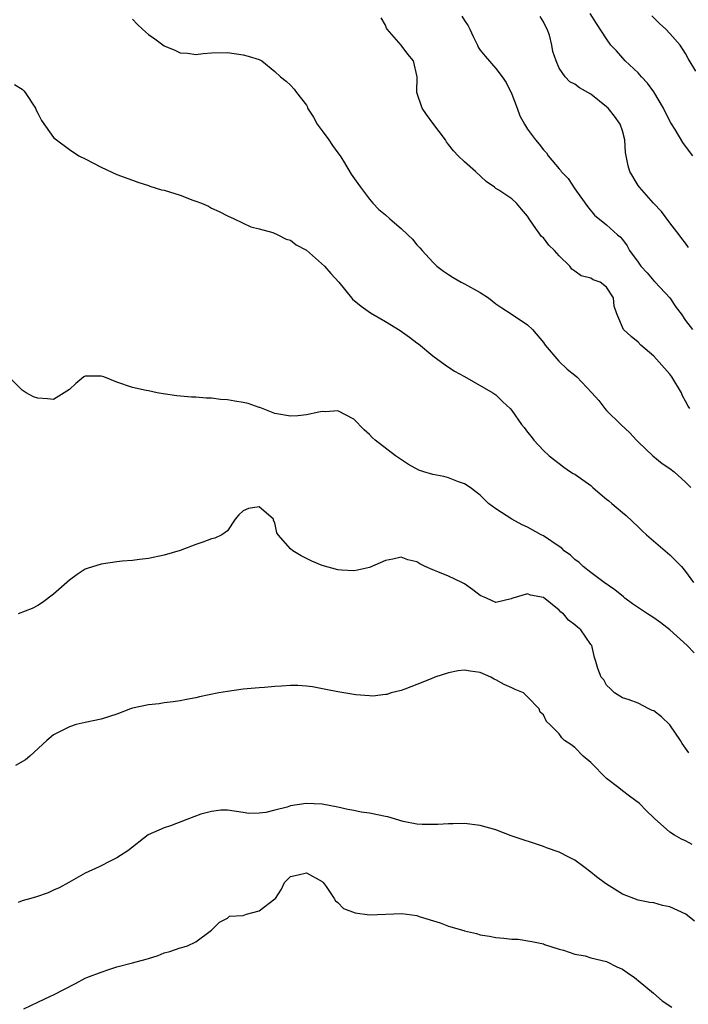
# Model space of a CAD drawing. Units: inches. Extents: x 2568000 to 2571000, y 1515000 to 1518000.
# Drawn here: x 2568313 to 2568397, y 1516588 to 1516712 of the extents above; entities that cross this region are included whole.
import ezdxf

# ---------------------------------------------------------------- set-up
doc = ezdxf.new("R2010")
doc.units = ezdxf.units.IN
doc.header["$MEASUREMENT"] = 0
doc.layers.add('LD25681515_2ft', color=82, linetype='Continuous')

msp = doc.modelspace()

# ---------------------------------------------------------------- linework, layer by layer
at = {"layer": 'LD25681515_2ft'}
for points, elevation in [([(2568397.94, 1516695), (2568397, 1516696.21), (2568396.67, 1516696.67), (2568395.68, 1516698.32), (2568395.15, 1516699.15), (2568394.45, 1516700.45), (2568394.21, 1516701), (2568393, 1516703.09), (2568392.18, 1516704.18), (2568391.42, 1516705), (2568391, 1516705.48), (2568389.35, 1516707), (2568388.26, 1516708.26), (2568387.55, 1516709), (2568387, 1516709.78), (2568385.73, 1516711.73), (2568384.92, 1516713)], 9222), ([(2568327, 1516712.28), (2568327.62, 1516711.62), (2568328.27, 1516711), (2568329, 1516710.36), (2568329.8, 1516709.8), (2568331, 1516708.91), (2568332.36, 1516708.36), (2568333, 1516708.02), (2568333.96, 1516707.96), (2568335, 1516707.81), (2568335.93, 1516707.93), (2568337, 1516708.03), (2568339, 1516708.08), (2568341, 1516707.78), (2568341.61, 1516707.61), (2568343, 1516707.18), (2568343.36, 1516707), (2568345, 1516705.66), (2568345.74, 1516705), (2568346.45, 1516704.45), (2568347, 1516703.94), (2568347.44, 1516703.44), (2568347.76, 1516703), (2568349, 1516701.4), (2568349.13, 1516701.13), (2568349.16, 1516701), (2568349.9, 1516699.9), (2568350.37, 1516699), (2568351, 1516698.17), (2568351.85, 1516697), (2568352.29, 1516696.29), (2568353, 1516695.37), (2568353.26, 1516695), (2568353.68, 1516694.32), (2568354.66, 1516692.66), (2568355.5, 1516691.5), (2568355.83, 1516691), (2568357, 1516689.52), (2568357.39, 1516689), (2568358.18, 1516688.18), (2568359, 1516687.51), (2568359.56, 1516687), (2568361, 1516685.8), (2568361.86, 1516685), (2568362.43, 1516684.43), (2568363, 1516683.71), (2568363.35, 1516683.35), (2568363.64, 1516683), (2568365, 1516681.51), (2568365.51, 1516681), (2568366.37, 1516680.37), (2568367, 1516679.97), (2568367.57, 1516679.57), (2568368.59, 1516679), (2568369, 1516678.8), (2568371, 1516677.69), (2568372.05, 1516677), (2568373, 1516676.27), (2568373.74, 1516675.74), (2568374.94, 1516675), (2568377, 1516673.6), (2568377.61, 1516673), (2568379, 1516671.35), (2568379.13, 1516671.13), (2568379.23, 1516671), (2568380.95, 1516669), (2568382, 1516668), (2568383, 1516667.21), (2568383.24, 1516667), (2568385.14, 1516665), (2568386.03, 1516664.03), (2568386.77, 1516663), (2568387, 1516662.75), (2568388.81, 1516661), (2568389.94, 1516659.94), (2568390.79, 1516659), (2568391, 1516658.79), (2568392.86, 1516657), (2568394.03, 1516656.04), (2568395, 1516655.43), (2568395.56, 1516655), (2568397, 1516653.67), (2568397.33, 1516653.33), (2568397.68, 1516653)], 9230), ([(2568397.54, 1516663), (2568397.32, 1516663.32), (2568397, 1516663.94), (2568396.61, 1516664.61), (2568396.47, 1516665), (2568395.27, 1516667), (2568395, 1516667.34), (2568393, 1516669.63), (2568391.33, 1516671), (2568391, 1516671.39), (2568390.1, 1516672.1), (2568389.15, 1516673), (2568388.3, 1516675), (2568387.97, 1516675.97), (2568387.89, 1516677), (2568387, 1516678.35), (2568386.18, 1516679), (2568385.31, 1516679.31), (2568385, 1516679.5), (2568383.78, 1516679.78), (2568383, 1516680.38), (2568382.62, 1516680.62), (2568382.37, 1516681), (2568381, 1516682.31), (2568380.43, 1516683), (2568379.69, 1516683.69), (2568379, 1516684.62), (2568378.78, 1516684.78), (2568377.77, 1516686.23), (2568377.2, 1516687), (2568377, 1516687.35), (2568376.23, 1516688.23), (2568375.6, 1516689), (2568375, 1516689.55), (2568373.36, 1516690.64), (2568373, 1516690.86), (2568372.82, 1516691), (2568371.74, 1516691.74), (2568370.42, 1516693), (2568369, 1516694.23), (2568368.2, 1516695), (2568367.61, 1516695.61), (2568367, 1516696.44), (2568366.74, 1516696.74), (2568366.59, 1516697), (2568365, 1516699.11), (2568364.21, 1516700.21), (2568363.67, 1516701), (2568362.99, 1516703), (2568363.01, 1516705), (2568362.58, 1516707), (2568361.85, 1516707.85), (2568361, 1516709), (2568359.23, 1516711), (2568359.14, 1516711.14), (2568359, 1516711.51), (2568358.46, 1516712.46)], 9228), ([(2568368.66, 1516712.66), (2568369, 1516712.12), (2568369.46, 1516711.46), (2568369.71, 1516711), (2568370.11, 1516710.11), (2568370.65, 1516709), (2568370.75, 1516708.75), (2568371, 1516708.37), (2568371.62, 1516707.62), (2568373, 1516706.05), (2568373.78, 1516705), (2568374.27, 1516704.27), (2568375, 1516702.8), (2568375.69, 1516701), (2568376.04, 1516700.04), (2568376.6, 1516699), (2568377, 1516698.34), (2568378.02, 1516697), (2568378.47, 1516696.47), (2568379, 1516695.74), (2568379.38, 1516695.38), (2568379.61, 1516695), (2568381, 1516693.33), (2568381.16, 1516693.16), (2568381.27, 1516693), (2568382.12, 1516692.12), (2568383, 1516690.8), (2568384.58, 1516688.58), (2568385.48, 1516687.48), (2568387, 1516686.27), (2568388.37, 1516685), (2568388.73, 1516684.73), (2568389, 1516684.4), (2568389.61, 1516683.61), (2568389.91, 1516683), (2568391, 1516681.51), (2568391.35, 1516681), (2568392.16, 1516680.16), (2568393, 1516679.18), (2568393.1, 1516679.1), (2568393.17, 1516679), (2568394.99, 1516677), (2568395.8, 1516675.8), (2568396.45, 1516675), (2568397, 1516674.16), (2568397.89, 1516673)], 9226), ([(2568397.37, 1516683.37), (2568397, 1516683.92), (2568396.52, 1516684.52), (2568396.21, 1516685), (2568395, 1516686.52), (2568393.96, 1516687.96), (2568392.96, 1516689), (2568391.17, 1516691), (2568391, 1516691.24), (2568389.96, 1516693), (2568389.74, 1516693.74), (2568389.4, 1516695.4), (2568389.32, 1516697), (2568389, 1516698.16), (2568388.74, 1516699), (2568388.02, 1516700.02), (2568387.21, 1516701), (2568387, 1516701.2), (2568385, 1516702.79), (2568383.58, 1516703.58), (2568383, 1516704.06), (2568382.36, 1516704.36), (2568381.78, 1516705), (2568381, 1516706.09), (2568380.61, 1516707), (2568380.21, 1516708.21), (2568380.08, 1516709), (2568379.76, 1516710.24), (2568379.5, 1516711), (2568379.32, 1516711.32), (2568379, 1516711.96), (2568378.6, 1516712.6)], 9224), ([(2568398.3, 1516705.7), (2568397.32, 1516707.32), (2568397, 1516707.93), (2568396.3, 1516709), (2568395, 1516710.48), (2568394.52, 1516711), (2568393.72, 1516711.72), (2568392.72, 1516712.72)], 9220), ([(2568312.03, 1516704.03), (2568313, 1516703.41), (2568313.22, 1516703.22), (2568313.39, 1516703), (2568314.71, 1516701), (2568314.78, 1516700.78), (2568315, 1516700.39), (2568315.45, 1516699.45), (2568317, 1516697.31), (2568317.36, 1516697), (2568319, 1516695.78), (2568320.17, 1516695), (2568321, 1516694.59), (2568323, 1516693.55), (2568325, 1516692.64), (2568327, 1516691.91), (2568327.65, 1516691.65), (2568329, 1516691.23), (2568329.16, 1516691.16), (2568330.67, 1516690.67), (2568331, 1516690.63), (2568333, 1516690), (2568334.61, 1516689.39), (2568335, 1516689.26), (2568335.71, 1516689), (2568336.61, 1516688.61), (2568337, 1516688.35), (2568337.94, 1516687.94), (2568339, 1516687.38), (2568339.87, 1516687), (2568341.98, 1516685.98), (2568343, 1516685.73), (2568344.73, 1516685.27), (2568345.37, 1516685), (2568346.44, 1516684.44), (2568347, 1516684.31), (2568347.71, 1516683.71), (2568349, 1516683.05), (2568351.31, 1516681), (2568352.1, 1516680.1), (2568353.1, 1516679), (2568354.72, 1516677), (2568354.85, 1516676.85), (2568355.94, 1516675.94), (2568357.11, 1516675.11), (2568359, 1516674.02), (2568360.87, 1516672.87), (2568362.05, 1516672.05), (2568363, 1516671.3), (2568363.18, 1516671.18), (2568365, 1516669.66), (2568366.55, 1516668.55), (2568367.75, 1516667.75), (2568369, 1516667.06), (2568372.62, 1516665), (2568373, 1516664.73), (2568373.85, 1516663.85), (2568374.78, 1516663), (2568375, 1516662.74), (2568376.22, 1516661), (2568376.58, 1516660.58), (2568377, 1516659.99), (2568377.44, 1516659.44), (2568377.81, 1516659), (2568379, 1516657.68), (2568379.74, 1516657), (2568381, 1516656.04), (2568381.58, 1516655.58), (2568382.42, 1516655), (2568382.79, 1516654.79), (2568383, 1516654.7), (2568385, 1516653.25), (2568385.27, 1516653), (2568386.21, 1516652.21), (2568387, 1516651.52), (2568387.3, 1516651.3), (2568387.66, 1516651), (2568389, 1516649.82), (2568389.47, 1516649.47), (2568391, 1516648.01), (2568391.5, 1516647.5), (2568392.04, 1516647), (2568394.44, 1516645), (2568394.72, 1516644.72), (2568395, 1516644.48), (2568396.48, 1516643), (2568397, 1516642.37), (2568398.02, 1516641)], 9232), ([(2568398.08, 1516632.08), (2568397.19, 1516633), (2568395.01, 1516635.01), (2568393.89, 1516635.89), (2568393, 1516636.49), (2568392.18, 1516637), (2568390.28, 1516638.28), (2568389.31, 1516639), (2568389.15, 1516639.15), (2568388.04, 1516640.04), (2568386.69, 1516641), (2568385, 1516642.24), (2568384.04, 1516643), (2568383.53, 1516643.53), (2568383, 1516643.91), (2568382.45, 1516644.45), (2568381.64, 1516645), (2568381.33, 1516645.33), (2568381, 1516645.53), (2568379, 1516646.87), (2568378.74, 1516647), (2568377, 1516647.98), (2568376.3, 1516648.3), (2568375.02, 1516649), (2568373, 1516650.3), (2568372.05, 1516651), (2568371, 1516652.02), (2568370.46, 1516652.46), (2568369.72, 1516653), (2568369, 1516653.48), (2568368.27, 1516653.73), (2568367, 1516654.23), (2568366.39, 1516654.39), (2568365, 1516654.67), (2568363.88, 1516655), (2568363.22, 1516655.22), (2568361.91, 1516655.91), (2568360.29, 1516657), (2568357.71, 1516659), (2568357.32, 1516659.32), (2568357, 1516659.72), (2568356.31, 1516660.31), (2568355, 1516661.64), (2568353, 1516662.71), (2568351.42, 1516662.58), (2568351, 1516662.61), (2568350.56, 1516662.56), (2568349, 1516662.19), (2568347.92, 1516662.08), (2568347, 1516662.03), (2568345, 1516662.39), (2568343.12, 1516663.12), (2568343, 1516663.15), (2568341.63, 1516663.63), (2568341, 1516663.76), (2568339.93, 1516663.93), (2568339, 1516664.1), (2568338.13, 1516664.13), (2568337, 1516664.31), (2568336.3, 1516664.3), (2568335, 1516664.45), (2568334.44, 1516664.44), (2568332.59, 1516664.59), (2568330.85, 1516664.85), (2568330.09, 1516665), (2568329, 1516665.25), (2568328.71, 1516665.29), (2568327, 1516665.66), (2568325, 1516666.32), (2568323.36, 1516667), (2568323, 1516667.11), (2568321, 1516667.08), (2568320.82, 1516667), (2568319.82, 1516666.18), (2568319, 1516665.43), (2568317, 1516664.14), (2568316.24, 1516664.24), (2568315, 1516664.33), (2568314.47, 1516664.47), (2568313.51, 1516665), (2568313, 1516665.31), (2568311.31, 1516667)], 9234), ([(2568397.41, 1516619.41), (2568396.59, 1516620.59), (2568396.38, 1516621), (2568395, 1516622.96), (2568393.96, 1516623.96), (2568393, 1516624.72), (2568392.79, 1516624.79), (2568392.37, 1516625), (2568391, 1516625.7), (2568389.88, 1516626.12), (2568389, 1516626.39), (2568388.01, 1516627), (2568387.52, 1516627.52), (2568387, 1516628), (2568386.64, 1516628.64), (2568386.3, 1516629), (2568385.9, 1516630.1), (2568385.64, 1516631), (2568385.48, 1516631.48), (2568385.13, 1516633), (2568385, 1516633.15), (2568383.73, 1516635), (2568383.32, 1516635.32), (2568383, 1516635.62), (2568382.2, 1516636.2), (2568381.54, 1516637), (2568381.23, 1516637.23), (2568381, 1516637.48), (2568379, 1516639.09), (2568377.39, 1516639.39), (2568377, 1516639.53), (2568375.13, 1516639), (2568375, 1516638.94), (2568374.93, 1516638.93), (2568373, 1516638.45), (2568371.82, 1516639), (2568371, 1516639.33), (2568370.06, 1516640.06), (2568369, 1516640.82), (2568368.68, 1516641), (2568367, 1516641.8), (2568365.65, 1516642.35), (2568365, 1516642.57), (2568364.05, 1516643), (2568363.34, 1516643.34), (2568363, 1516643.58), (2568361.84, 1516643.84), (2568361, 1516644.17), (2568359.93, 1516643.93), (2568359, 1516643.78), (2568357, 1516642.89), (2568355.47, 1516642.53), (2568355, 1516642.47), (2568353.45, 1516642.55), (2568353, 1516642.59), (2568351, 1516643.13), (2568349.68, 1516643.68), (2568349, 1516644), (2568348.35, 1516644.35), (2568347.27, 1516645), (2568347, 1516645.23), (2568345.44, 1516647), (2568345.26, 1516647.26), (2568345, 1516648.55), (2568344.84, 1516648.84), (2568344.82, 1516649), (2568343, 1516650.57), (2568341.65, 1516650.35), (2568341, 1516650.06), (2568340.46, 1516649.54), (2568339.97, 1516649), (2568339, 1516647.54), (2568338.3, 1516647), (2568337.39, 1516646.61), (2568337, 1516646.51), (2568335.9, 1516646.1), (2568335, 1516645.81), (2568333, 1516645.05), (2568331, 1516644.43), (2568329, 1516644.01), (2568327.89, 1516643.89), (2568327, 1516643.78), (2568325.68, 1516643.68), (2568325, 1516643.6), (2568323, 1516643.32), (2568321.23, 1516642.77), (2568321, 1516642.67), (2568319.99, 1516642.01), (2568319, 1516641.27), (2568317, 1516639.5), (2568315.57, 1516638.43), (2568315, 1516638.07), (2568314.29, 1516637.71), (2568312.49, 1516637)], 9236), ([(2568397.82, 1516607.82), (2568397, 1516608.3), (2568396.5, 1516608.5), (2568395.59, 1516609), (2568395, 1516609.38), (2568393.09, 1516611.09), (2568393, 1516611.2), (2568392.07, 1516612.07), (2568391.15, 1516613), (2568389.92, 1516613.92), (2568389, 1516614.6), (2568388.57, 1516615), (2568387, 1516616.19), (2568385, 1516618.2), (2568384.03, 1516619), (2568383, 1516620.1), (2568382.46, 1516620.46), (2568381.69, 1516621), (2568381.33, 1516621.33), (2568381, 1516621.83), (2568379.83, 1516623), (2568379.38, 1516623.38), (2568379, 1516624.22), (2568378.58, 1516624.58), (2568378.48, 1516625), (2568377, 1516626.5), (2568376.47, 1516627), (2568375.44, 1516627.44), (2568375, 1516627.65), (2568374.05, 1516628.05), (2568373, 1516628.64), (2568372.76, 1516628.76), (2568372.34, 1516629), (2568371, 1516629.57), (2568369.75, 1516629.75), (2568369, 1516629.9), (2568368.22, 1516629.78), (2568367, 1516629.54), (2568365.25, 1516629), (2568364.8, 1516628.8), (2568363, 1516628.07), (2568361.47, 1516627.47), (2568361, 1516627.31), (2568359.75, 1516627), (2568359.18, 1516626.82), (2568359, 1516626.79), (2568357.39, 1516626.61), (2568357, 1516626.62), (2568355.25, 1516626.75), (2568353, 1516627.13), (2568351.45, 1516627.45), (2568349.78, 1516627.78), (2568349, 1516627.88), (2568347.93, 1516627.93), (2568347, 1516627.94), (2568345.86, 1516627.86), (2568345, 1516627.81), (2568343.68, 1516627.68), (2568343, 1516627.65), (2568341, 1516627.46), (2568339, 1516627.19), (2568337.9, 1516627), (2568335.47, 1516626.53), (2568335, 1516626.4), (2568333.81, 1516626.19), (2568333, 1516626.02), (2568332.14, 1516625.86), (2568331, 1516625.73), (2568330.38, 1516625.62), (2568329, 1516625.5), (2568327, 1516625.08), (2568326.75, 1516625), (2568325, 1516624.32), (2568323, 1516623.68), (2568321, 1516623.27), (2568319.87, 1516623), (2568319, 1516622.73), (2568317, 1516621.69), (2568316.12, 1516621), (2568313.99, 1516619), (2568313.45, 1516618.55), (2568312.19, 1516617.81)], 9238), ([(2568398.12, 1516598.12), (2568397.02, 1516599), (2568395, 1516599.91), (2568394.09, 1516600.09), (2568393, 1516600.43), (2568392.49, 1516600.49), (2568391, 1516600.79), (2568389, 1516601.55), (2568387, 1516602.79), (2568386.7, 1516603), (2568385.72, 1516603.72), (2568385, 1516604.32), (2568384.11, 1516605), (2568383, 1516605.82), (2568382.23, 1516606.23), (2568381, 1516606.83), (2568379.41, 1516607.41), (2568379, 1516607.58), (2568374.92, 1516608.92), (2568373, 1516609.67), (2568371, 1516610.24), (2568369, 1516610.47), (2568367.56, 1516610.44), (2568367, 1516610.45), (2568365.64, 1516610.36), (2568365, 1516610.34), (2568363.65, 1516610.35), (2568363, 1516610.39), (2568361.25, 1516610.75), (2568359.32, 1516611.32), (2568359, 1516611.37), (2568357, 1516611.79), (2568355.93, 1516611.93), (2568355, 1516612.14), (2568354.25, 1516612.25), (2568353, 1516612.55), (2568351, 1516612.93), (2568348.98, 1516613.02), (2568347, 1516612.71), (2568346.56, 1516612.56), (2568345, 1516612.17), (2568343.87, 1516611.87), (2568343, 1516611.78), (2568341.73, 1516611.73), (2568341, 1516611.86), (2568339, 1516612.16), (2568338.16, 1516612.16), (2568337, 1516612.01), (2568335.65, 1516611.65), (2568333.85, 1516611), (2568331.8, 1516610.2), (2568331, 1516609.93), (2568328.96, 1516609.04), (2568326.38, 1516607), (2568325, 1516606.15), (2568324.23, 1516605.77), (2568322.75, 1516605), (2568321, 1516604.2), (2568318.92, 1516603), (2568317.68, 1516602.32), (2568317, 1516602.03), (2568316.31, 1516601.69), (2568314.82, 1516601.18), (2568314.12, 1516601), (2568313, 1516600.69), (2568312.49, 1516600.49)], 9240), ([(2568313.22, 1516587), (2568315, 1516587.87), (2568316.61, 1516588.61), (2568317, 1516588.77), (2568319.76, 1516590.24), (2568321, 1516590.92), (2568321.19, 1516591), (2568323, 1516591.68), (2568324, 1516592), (2568325, 1516592.32), (2568327, 1516592.82), (2568328.71, 1516593.29), (2568329, 1516593.4), (2568330.22, 1516593.78), (2568331, 1516594.09), (2568331.73, 1516594.27), (2568333, 1516594.73), (2568333.23, 1516594.77), (2568333.96, 1516595), (2568335, 1516595.49), (2568337, 1516596.98), (2568338, 1516598), (2568339, 1516598.5), (2568339.27, 1516598.73), (2568341, 1516598.85), (2568341.41, 1516599), (2568343, 1516599.43), (2568345, 1516600.94), (2568345.07, 1516601), (2568345.84, 1516602.16), (2568346.23, 1516603), (2568347, 1516603.78), (2568347.97, 1516603.97), (2568349, 1516604.25), (2568351, 1516603.15), (2568351.13, 1516603), (2568351.51, 1516602.49), (2568352.51, 1516601), (2568352.68, 1516600.68), (2568353, 1516600.49), (2568353.71, 1516599.71), (2568355.16, 1516599.16), (2568357, 1516598.92), (2568361.09, 1516599.09), (2568363, 1516598.82), (2568363.28, 1516598.72), (2568365.92, 1516597.92), (2568367, 1516597.5), (2568368.92, 1516596.92), (2568369, 1516596.88), (2568370.54, 1516596.54), (2568371, 1516596.37), (2568372.2, 1516596.2), (2568373, 1516596.05), (2568373.98, 1516595.98), (2568375, 1516595.85), (2568375.82, 1516595.82), (2568377.55, 1516595.55), (2568379, 1516595.23), (2568379.16, 1516595.16), (2568381, 1516594.57), (2568381.56, 1516594.44), (2568383, 1516593.94), (2568384.28, 1516593.72), (2568385, 1516593.48), (2568387, 1516593), (2568388.32, 1516592.32), (2568389, 1516592.05), (2568389.61, 1516591.61), (2568390.54, 1516591), (2568390.77, 1516590.77), (2568391, 1516590.61), (2568392.95, 1516589), (2568394.02, 1516588.02), (2568395.25, 1516587.25)], 9242)]:
    msp.add_lwpolyline(points, dxfattribs=dict(at, elevation=elevation))

doc.saveas('drawing.dxf')
